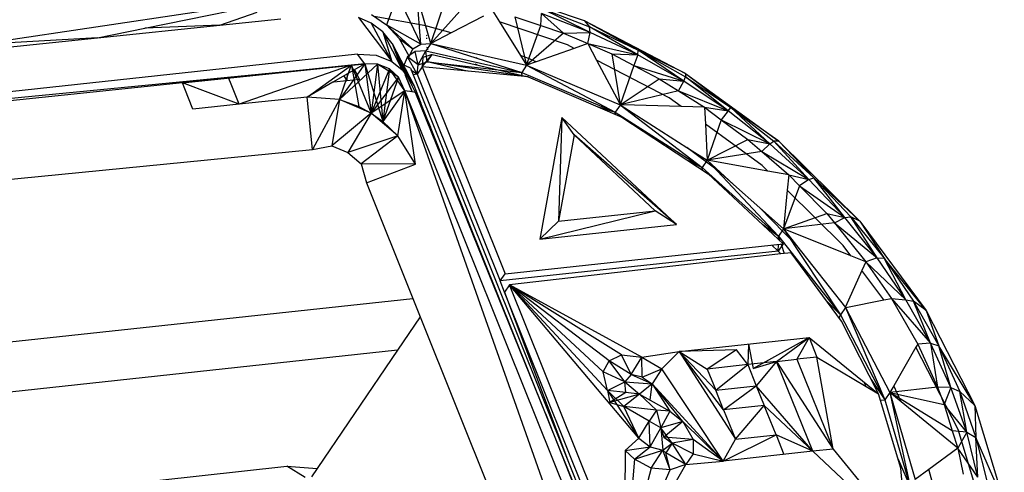
# Model space of a CAD drawing. Extents: x -62 to 64, y -49 to 49.
# Drawn here: x -4 to 0, y 12 to 14 of the extents above; entities that cross this region are included whole.
import ezdxf

# ---------------------------------------------------------------- set-up
doc = ezdxf.new("R2010")
doc.units = 0
doc.header["$MEASUREMENT"] = 0
doc.layers.get('0').update_dxf_attribs({"linetype": 'CONTINUOUS'})

msp = doc.modelspace()

# ---------------------------------------------------------------- linework, layer by layer
for p, q in [((-2.103, 13.7992), (-1.6639, 13.6495)), ((-4.1882, 13.5484), (-2.8177, 13.7535)), ((-3.4797, 13.6184), (-2.8177, 13.7535)), ((-2.4349, 13.7545), (-2.4809, 13.632)), ((-2.4349, 13.7545), (-2.3394, 13.5521)), ((-2.3394, 13.5521), (-2.3536, 13.7485)), ((-2.2978, 13.5549), (-2.3536, 13.7485)), ((-2.2978, 13.5549), (-2.2383, 13.7298)), ((-3.17, 13.6309), (-3.0157, 13.6846)), ((-2.1531, 13.716), (-2.2978, 13.5549)), ((-2.0405, 13.6878), (-2.0136, 13.6447)), ((-1.8484, 13.7033), (-1.6417, 13.6237)), ((-1.6389, 13.6008), (-1.8484, 13.7033)), ((-1.8432, 13.6291), (-1.8402, 13.6783)), ((-1.8402, 13.6783), (-1.7486, 13.5971)), ((-1.6389, 13.6008), (-1.8402, 13.6783)), ((-3.17, 13.6309), (-2.9181, 13.657)), ((-2.5962, 13.6616), (-2.4591, 13.4801)), ((-2.544, 13.6394), (-2.5962, 13.6616)), ((-2.4962, 13.603), (-2.544, 13.6394)), ((-2.544, 13.6394), (-2.4591, 13.4801)), ((-2.5431, 13.6741), (-2.4809, 13.632)), ((-2.3181, 13.6272), (-2.5315, 13.6668)), ((-2.0801, 13.6674), (-2.2132, 13.5986)), ((-1.7322, 13.5488), (-2.0136, 13.6447)), ((-2.0136, 13.6447), (-1.9265, 13.5049)), ((-1.9504, 13.6653), (-1.8432, 13.6291)), ((-1.9504, 13.6653), (-1.9013, 13.4645)), ((-1.6639, 13.6495), (-1.244, 13.4305)), ((-1.6639, 13.6495), (-1.4396, 13.5278)), ((-1.6639, 13.6495), (-1.6417, 13.6237)), ((-3.675, 13.5785), (-3.17, 13.6309)), ((-3.675, 13.5785), (-3.4797, 13.6184)), ((-3.17, 13.6309), (-3.4797, 13.6184)), ((-2.4579, 13.5547), (-2.4962, 13.603)), ((-2.4962, 13.603), (-2.416, 13.4464)), ((-2.4962, 13.603), (-2.4591, 13.4801)), ((-2.4809, 13.632), (-2.4289, 13.5761)), ((-2.3713, 13.533), (-2.4809, 13.632)), ((-2.3394, 13.5521), (-2.4809, 13.632)), ((-2.2132, 13.5986), (-2.3181, 13.6272)), ((-2.2132, 13.5986), (-2.2978, 13.5549)), ((-1.9013, 13.4645), (-1.8432, 13.6291)), ((-1.7486, 13.5971), (-1.9013, 13.4645)), ((-1.8432, 13.6291), (-1.7486, 13.5971)), ((-1.7486, 13.5971), (-1.6389, 13.6008)), ((-1.7486, 13.5971), (-1.6483, 13.5541)), ((-1.6483, 13.5541), (-1.6389, 13.6008)), ((-1.6417, 13.6237), (-1.4396, 13.5278)), ((-1.6389, 13.6008), (-1.6417, 13.6237)), ((-1.442, 13.5074), (-1.6417, 13.6237)), ((-1.442, 13.5074), (-1.6389, 13.6008)), ((-4.6898, 13.4733), (-3.675, 13.5785)), ((-3.675, 13.5785), (-4.1882, 13.5484)), ((-2.4289, 13.5761), (-2.3713, 13.533)), ((-2.4289, 13.5761), (-2.3875, 13.5011)), ((-2.3169, 13.5894), (-2.3141, 13.5884)), ((-2.3128, 13.5753), (-2.3165, 13.5761)), ((-2.4398, 13.5185), (-2.4579, 13.5547)), ((-2.4579, 13.5547), (-2.3684, 13.3822)), ((-2.4579, 13.5547), (-2.416, 13.4464)), ((-2.4207, 13.4707), (-2.4398, 13.5185)), ((-2.4398, 13.5185), (-2.3684, 13.3822)), ((-2.362, 13.5211), (-2.3945, 13.4995)), ((-2.3875, 13.5011), (-2.3713, 13.533)), ((-2.3713, 13.533), (-2.3394, 13.5521)), ((-2.3182, 13.5246), (-2.362, 13.5211)), ((-2.3503, 13.466), (-2.362, 13.5211)), ((-2.3503, 13.466), (-2.3182, 13.5246)), ((-2.3394, 13.5521), (-2.2978, 13.5549)), ((-2.2978, 13.5549), (-2.3182, 13.5246)), ((-2.3182, 13.5246), (-1.9218, 13.4343)), ((-2.3122, 13.4785), (-2.3182, 13.5246)), ((-2.3153, 13.5399), (-2.3089, 13.5375)), ((-2.308, 13.5282), (-2.315, 13.5297)), ((-2.2978, 13.5549), (-1.9013, 13.4645)), ((-2.2978, 13.5549), (-1.9218, 13.4343)), ((-1.7043, 13.5343), (-1.8614, 13.4787)), ((-1.7043, 13.5343), (-1.7322, 13.5488)), ((-1.6483, 13.5541), (-1.7043, 13.5343)), ((-1.6483, 13.5541), (-1.6124, 13.4864)), ((-1.6483, 13.5541), (-1.442, 13.5074)), ((-1.6483, 13.5541), (-1.5492, 13.5116)), ((-1.442, 13.5074), (-1.4396, 13.5278)), ((-1.244, 13.4305), (-1.4396, 13.5278)), ((-1.4396, 13.5278), (-1.2439, 13.4163)), ((-1.2513, 13.3987), (-1.4396, 13.5278)), ((-2.6009, 13.5109), (-6.1673, 13.1229)), ((-2.5698, 13.4713), (-2.6009, 13.5109)), ((-2.6009, 13.5109), (-2.5236, 13.5062)), ((-2.5236, 13.5062), (-2.4591, 13.4801)), ((-2.4591, 13.4801), (-2.416, 13.4464)), ((-2.3945, 13.4995), (-2.4086, 13.465)), ((-2.3543, 13.4274), (-2.3945, 13.4995)), ((-2.3503, 13.466), (-2.3945, 13.4995)), ((-2.3503, 13.466), (-2.3122, 13.4785)), ((-2.3339, 13.4577), (-2.2918, 13.5088)), ((-2.3299, 13.4963), (-2.3339, 13.4577)), ((-2.2918, 13.5088), (-2.3299, 13.4963)), ((-2.3122, 13.4785), (-2.2918, 13.5088)), ((-1.8946, 13.4171), (-2.3122, 13.4785)), ((-2.1472, 13.4404), (-2.3122, 13.4785)), ((-2.3122, 13.4785), (-1.9218, 13.4343)), ((-2.2918, 13.5088), (-1.8946, 13.4171)), ((-2.1112, 13.4973), (-2.1059, 13.4945)), ((-1.8932, 13.493), (-1.9265, 13.5049)), ((-1.9265, 13.5049), (-1.9013, 13.4645)), ((-1.8614, 13.4787), (-1.9013, 13.4645)), ((-1.8614, 13.4787), (-1.8932, 13.493)), ((-1.3125, 13.33), (-1.6124, 13.4864)), ((-1.6124, 13.4864), (-1.5181, 13.3084)), ((-1.5492, 13.5116), (-1.442, 13.5074)), ((-1.5492, 13.5116), (-1.4578, 13.4636)), ((-1.5492, 13.5116), (-1.5141, 13.3009)), ((-1.442, 13.5074), (-1.4578, 13.4636)), ((-1.2513, 13.3987), (-1.442, 13.5074)), ((-6.1673, 13.1229), (-2.6262, 13.4654)), ((-3.3242, 13.3925), (-2.5698, 13.4713)), ((-3.1334, 13.4124), (-2.5698, 13.4713)), ((-2.6262, 13.4654), (-3.1334, 13.4124)), ((-2.6357, 13.4621), (-3.09, 13.3038)), ((-2.8085, 13.3333), (-2.6296, 13.4629)), ((-2.5698, 13.4713), (-2.6996, 13.3962)), ((-2.5698, 13.4713), (-2.6756, 13.3226)), ((-2.5176, 13.47), (-2.6756, 13.3226)), ((-2.6756, 13.3226), (-2.6269, 13.4633)), ((-2.6262, 13.4654), (-2.5698, 13.4713)), ((-2.5698, 13.4713), (-2.6262, 13.4654)), ((-2.6259, 13.4635), (-2.5951, 13.2939)), ((-2.6254, 13.4635), (-2.544, 13.2662)), ((-2.6129, 13.4464), (-2.592, 13.4059)), ((-2.5176, 13.47), (-2.5698, 13.4713)), ((-2.5698, 13.4713), (-2.4963, 13.2326)), ((-2.5698, 13.4713), (-2.544, 13.2662)), ((-2.5176, 13.47), (-2.544, 13.2662)), ((-2.469, 13.4499), (-2.544, 13.2662)), ((-2.469, 13.4499), (-2.5176, 13.47)), ((-2.5176, 13.47), (-2.4963, 13.2326)), ((-2.4308, 13.4161), (-2.5176, 13.47)), ((-2.469, 13.4499), (-2.4963, 13.2326)), ((-2.4308, 13.4161), (-2.469, 13.4499)), ((-2.4047, 13.3594), (-2.469, 13.4499)), ((-2.382, 13.4527), (-2.4207, 13.4707)), ((-2.3607, 13.3528), (-2.4207, 13.4707)), ((-2.4207, 13.4707), (-2.4024, 13.4224)), ((-2.3742, 13.3549), (-2.4207, 13.4707)), ((-2.3684, 13.3822), (-2.4207, 13.4707)), ((-2.416, 13.4464), (-2.3684, 13.3822)), ((-2.382, 13.4527), (-2.3711, 13.4256)), ((-2.3543, 13.4274), (-2.3783, 13.4436)), ((-2.3543, 13.4274), (-2.3503, 13.466)), ((-2.3339, 13.4577), (-2.3543, 13.4274)), ((-1.8946, 13.4171), (-2.3339, 13.4577)), ((-2.3339, 13.4577), (-1.9906, 12.6029)), ((-2.1064, 13.4665), (-2.1138, 13.469)), ((-1.9013, 13.4645), (-1.9218, 13.4343)), ((-1.9218, 13.4343), (-1.5347, 13.2707)), ((-1.9197, 13.4194), (-1.9218, 13.4343)), ((-1.9013, 13.4645), (-1.5141, 13.3009)), ((-1.9013, 13.4645), (-1.5347, 13.2707)), ((-1.4578, 13.4636), (-1.5141, 13.3009)), ((-1.4578, 13.4636), (-1.2513, 13.3987)), ((-1.4578, 13.4636), (-1.3541, 13.4092)), ((-3.1334, 13.4124), (-3.3242, 13.3925)), ((-3.1334, 13.4124), (-3.3242, 13.3925)), ((-3.1259, 13.3937), (-3.1334, 13.4124)), ((-3.09, 13.3038), (-3.1259, 13.3937)), ((-2.703, 13.3943), (-2.8085, 13.3333)), ((-2.6996, 13.3962), (-2.703, 13.3943)), ((-2.6987, 13.3947), (-2.703, 13.3943)), ((-2.6996, 13.3962), (-2.6987, 13.3947)), ((-2.6454, 13.4003), (-2.6987, 13.3947)), ((-2.6987, 13.3968), (-2.6987, 13.3947)), ((-2.6568, 13.421), (-2.6454, 13.4003)), ((-2.6434, 13.4287), (-2.6454, 13.4003)), ((-2.592, 13.4059), (-2.6454, 13.4003)), ((-2.4308, 13.4161), (-2.544, 13.2662)), ((-2.4308, 13.4161), (-2.4963, 13.2326)), ((-2.4047, 13.3594), (-2.4308, 13.4161)), ((-2.403, 13.4268), (-2.4024, 13.4224)), ((-2.4024, 13.4224), (-2.4017, 13.4234)), ((-2.3753, 13.355), (-2.4024, 13.4224)), ((-2.4024, 13.4224), (-2.3742, 13.3549)), ((-2.3543, 13.4274), (-2.3711, 13.4256)), ((-2.3711, 13.4256), (-1.728, 11.824)), ((-2.3543, 13.4274), (-2.0111, 12.5728)), ((-1.8946, 13.4171), (-1.5077, 13.25)), ((-1.5141, 13.3009), (-1.3541, 13.4092)), ((-1.3541, 13.4092), (-1.2513, 13.3987)), ((-1.3541, 13.4092), (-1.2733, 13.3585)), ((-1.2733, 13.3585), (-1.2513, 13.3987)), ((-1.2513, 13.3987), (-1.2439, 13.4163)), ((-1.0688, 13.276), (-1.2513, 13.3987)), ((-1.244, 13.4305), (-0.8589, 13.1504)), ((-1.244, 13.4305), (-1.0565, 13.2903)), ((-1.244, 13.4305), (-1.2439, 13.4163)), ((-1.2439, 13.4163), (-1.0565, 13.2903)), ((-1.0688, 13.276), (-1.2439, 13.4163)), ((-3.3242, 13.3925), (-4.2037, 13.3008)), ((-3.3142, 13.3675), (-3.3242, 13.3925)), ((-3.09, 13.3038), (-3.3242, 13.3925)), ((-3.2808, 13.2839), (-3.3142, 13.3675)), ((-2.4047, 13.3594), (-2.544, 13.2662)), ((-2.4047, 13.3594), (-2.4963, 13.2326)), ((-2.4337, 13.1728), (-2.4047, 13.3594)), ((-2.3615, 13.0564), (-2.4047, 13.3594)), ((-1.8234, 11.7153), (-2.4047, 13.3594)), ((-1.5978, 11.349), (-2.4047, 13.3594)), ((-2.3753, 13.355), (-2.4047, 13.3594)), ((-2.3742, 13.3549), (-2.3753, 13.355)), ((-2.3607, 13.3528), (-2.3742, 13.3549)), ((-2.3684, 13.3822), (-2.3384, 13.3076)), ((-2.359, 13.3485), (-2.3607, 13.3528)), ((-2.3384, 13.3076), (-2.3607, 13.3528)), ((-2.3607, 13.3528), (-2.2987, 13.2086)), ((-2.1401, 12.8135), (-2.3607, 13.3528)), ((-1.2733, 13.3585), (-1.5141, 13.3009)), ((-1.2733, 13.3585), (-1.0688, 13.276)), ((-1.2733, 13.3585), (-1.1663, 13.2914)), ((-2.8085, 13.3333), (-3.09, 13.3038)), ((-2.7871, 13.1171), (-2.8085, 13.3333)), ((-2.6756, 13.3226), (-2.8085, 13.3333)), ((-2.6756, 13.3226), (-2.7871, 13.1171)), ((-2.6756, 13.3226), (-2.707, 13.132)), ((-2.544, 13.2662), (-2.6756, 13.3226)), ((-2.6756, 13.3226), (-2.5951, 13.2939)), ((-2.3384, 13.3076), (-2.359, 13.3485)), ((-1.8234, 12.0249), (-2.359, 13.3485)), ((-1.2631, 13.294), (-1.3125, 13.33)), ((-3.09, 13.3038), (-3.2808, 13.2839)), ((-2.5951, 13.2939), (-2.544, 13.2662)), ((-1.8234, 12.0249), (-2.3384, 13.3076)), ((-1.6061, 13.2925), (-1.5347, 13.2707)), ((-1.5146, 13.3002), (-1.5347, 13.2707)), ((-1.5038, 13.3006), (-1.5181, 13.3084)), ((-1.5181, 13.3084), (-1.5141, 13.3009)), ((-1.5038, 13.3006), (-1.5141, 13.3009)), ((-1.5141, 13.3009), (-1.2388, 13.1254)), ((-1.5141, 13.3009), (-1.1752, 13.0416)), ((-1.2631, 13.294), (-1.5038, 13.3006)), ((-1.1663, 13.2914), (-1.2631, 13.294)), ((-1.1663, 13.2914), (-1.1625, 13.2209)), ((-1.1663, 13.2914), (-1.0688, 13.276)), ((-1.1663, 13.2914), (-1.0966, 13.2398)), ((-1.0688, 13.276), (-1.0966, 13.2398)), ((-1.0688, 13.276), (-1.0565, 13.2903)), ((-0.896, 13.1403), (-1.0688, 13.276)), ((-0.8589, 13.1504), (-1.0565, 13.2903)), ((-1.0565, 13.2903), (-0.8791, 13.151)), ((-0.896, 13.1403), (-1.0565, 13.2903)), ((-2.544, 13.2662), (-2.707, 13.132)), ((-2.544, 13.2662), (-2.6412, 13.1039)), ((-2.4337, 13.1728), (-2.544, 13.2662)), ((-2.544, 13.2662), (-2.4963, 13.2326)), ((-2.4963, 13.2326), (-2.4337, 13.1728)), ((-1.7552, 13.2493), (-1.8475, 12.7452)), ((-1.7552, 13.2493), (-1.7693, 12.8206)), ((-1.2816, 12.8057), (-1.7552, 13.2493)), ((-1.7042, 13.1768), (-1.7552, 13.2493)), ((-1.5347, 13.2707), (-1.1752, 13.0416)), ((-1.5335, 13.2611), (-1.5347, 13.2707)), ((-1.5077, 13.25), (-1.1504, 13.0158)), ((-1.0966, 13.2398), (-1.1545, 13.0717)), ((-1.0966, 13.2398), (-0.896, 13.1403)), ((-1.0966, 13.2398), (-0.9862, 13.158)), ((-0.9278, 13.0502), (-1.1625, 13.2209)), ((-1.1625, 13.2209), (-1.1545, 13.0717)), ((-2.4337, 13.1728), (-2.6412, 13.1039)), ((-2.4337, 13.1728), (-2.586, 13.0571)), ((-2.3615, 13.0564), (-2.4337, 13.1728)), ((-1.7042, 13.1768), (-1.7693, 12.8206)), ((-1.3695, 12.8633), (-1.7042, 13.1768)), ((-1.2816, 12.8057), (-1.7042, 13.1768)), ((-1.1545, 13.0717), (-0.9862, 13.158)), ((-0.9862, 13.158), (-0.896, 13.1403)), ((-0.9862, 13.158), (-0.9293, 13.1086)), ((-0.896, 13.1403), (-0.8791, 13.151)), ((-0.8589, 13.1504), (-0.8791, 13.151)), ((-0.8791, 13.151), (-0.7134, 12.9997)), ((-0.7346, 12.9929), (-0.8791, 13.151)), ((-0.8589, 13.1504), (-0.5232, 12.8199)), ((-0.8589, 13.1504), (-0.7134, 12.9997)), ((-5.7872, 12.8198), (-2.7871, 13.1171)), ((-2.7871, 13.1171), (-2.707, 13.132)), ((-2.707, 13.132), (-2.6412, 13.1039)), ((-1.1088, 13.027), (-1.2388, 13.1254)), ((-1.2388, 13.1254), (-1.1545, 13.0717)), ((-0.9293, 13.1086), (-1.1545, 13.0717)), ((-0.9293, 13.1086), (-0.896, 13.1403)), ((-0.9293, 13.1086), (-0.7346, 12.9929)), ((-0.9293, 13.1086), (-0.8179, 13.0118)), ((-0.7346, 12.9929), (-0.896, 13.1403)), ((-2.6412, 13.1039), (-2.586, 13.0571)), ((-1.2385, 13.0735), (-1.1752, 13.0416)), ((-1.1545, 13.0717), (-1.1752, 13.0416)), ((-0.9044, 13.0272), (-1.1545, 13.0717)), ((-1.1545, 13.0717), (-1.0467, 12.9722)), ((-1.1545, 13.0717), (-0.8601, 12.7579)), ((-2.3615, 13.0564), (-2.586, 13.0571)), ((-2.586, 13.0571), (-2.5636, 12.9787)), ((-2.5636, 12.9787), (-2.3615, 13.0564)), ((-1.1752, 13.0416), (-0.8601, 12.7579)), ((-1.1744, 13.0315), (-1.1752, 13.0416)), ((-1.0467, 12.9722), (-1.1088, 13.027)), ((-0.9044, 13.0272), (-0.9278, 13.0502)), ((-0.8179, 13.0118), (-0.9044, 13.0272)), ((-1.1504, 13.0158), (-0.8405, 12.7263)), ((-0.8179, 13.0118), (-0.824, 12.9481)), ((-0.8179, 13.0118), (-0.7346, 12.9929)), ((-0.8179, 13.0118), (-0.773, 12.966)), ((-0.7346, 12.9929), (-0.773, 12.966)), ((-0.7346, 12.9929), (-0.7134, 12.9997)), ((-0.5861, 12.8353), (-0.7346, 12.9929)), ((-0.5232, 12.8199), (-0.7134, 12.9997)), ((-0.7134, 12.9997), (-0.561, 12.8379)), ((-0.5861, 12.8353), (-0.7134, 12.9997)), ((-2.5636, 12.9787), (-2.3721, 12.5006)), ((-0.9373, 12.8756), (-1.0467, 12.9722)), ((-0.773, 12.966), (-0.8394, 12.7879)), ((-0.824, 12.9481), (-0.8394, 12.7879)), ((-0.5923, 12.7199), (-0.824, 12.9481)), ((-0.773, 12.966), (-0.5861, 12.8353)), ((-0.773, 12.966), (-0.6608, 12.8516)), ((-0.786, 12.7201), (-0.9373, 12.8756)), ((-0.9373, 12.8756), (-0.8394, 12.7879)), ((-1.8475, 12.7452), (-1.3695, 12.8633)), ((-1.7693, 12.8206), (-1.3695, 12.8633)), ((-1.2816, 12.8057), (-1.3695, 12.8633)), ((-0.8394, 12.7879), (-0.6608, 12.8516)), ((-0.6608, 12.8516), (-0.5861, 12.8353)), ((-0.6608, 12.8516), (-0.6291, 12.8136)), ((-0.6291, 12.8136), (-0.5861, 12.8353)), ((-0.5861, 12.8353), (-0.561, 12.8379)), ((-0.452, 12.6688), (-0.5861, 12.8353)), ((-0.5232, 12.8199), (-0.561, 12.8379)), ((-0.561, 12.8379), (-0.4234, 12.667)), ((-0.452, 12.6688), (-0.561, 12.8379)), ((-1.8475, 12.7452), (-1.7693, 12.8206)), ((-1.8475, 12.7452), (-1.2816, 12.8057)), ((-0.9255, 12.8058), (-0.8601, 12.7579)), ((-0.8394, 12.7879), (-0.8601, 12.7579)), ((-0.6291, 12.8136), (-0.8394, 12.7879)), ((-0.5604, 12.677), (-0.8394, 12.7879)), ((-0.8394, 12.7879), (-0.786, 12.7201)), ((-0.8394, 12.7879), (-0.6044, 12.4329)), ((-0.6291, 12.8136), (-0.452, 12.6688)), ((-0.6291, 12.8136), (-0.499, 12.6525)), ((-0.5232, 12.8199), (-0.2494, 12.4513)), ((-0.5232, 12.8199), (-0.4234, 12.667)), ((-0.8604, 12.7449), (-0.8601, 12.7579)), ((-0.8601, 12.7579), (-0.6044, 12.4329)), ((-0.8601, 12.7579), (-0.8541, 12.7391)), ((-1.9906, 12.6029), (-0.8405, 12.7263)), ((-0.8612, 12.6963), (-0.8879, 12.7213)), ((-0.8405, 12.7263), (-0.8612, 12.6963)), ((-0.8612, 12.6963), (-0.8607, 12.7242)), ((-0.8497, 12.7254), (-0.8371, 12.6859)), ((-0.786, 12.7201), (-0.5836, 12.4629)), ((-0.5604, 12.677), (-0.5923, 12.7199)), ((-0.8612, 12.6963), (-2.0111, 12.5728)), ((-0.8507, 12.6844), (-1.9719, 12.5564)), ((-0.8612, 12.6963), (-0.8507, 12.6844)), ((-0.8078, 12.6892), (-0.8507, 12.6844)), ((-0.6002, 12.4069), (-0.8078, 12.6892)), ((-0.499, 12.6525), (-0.5604, 12.677)), ((-0.452, 12.6688), (-0.499, 12.6525)), ((-0.3335, 12.4951), (-0.452, 12.6688)), ((-0.452, 12.6688), (-0.4234, 12.667)), ((-0.2494, 12.4513), (-0.4234, 12.667)), ((-0.4234, 12.667), (-0.3017, 12.4887)), ((-0.3335, 12.4951), (-0.4234, 12.667)), ((-0.499, 12.6525), (-0.5153, 12.6161)), ((-0.499, 12.6525), (-0.3335, 12.4951)), ((-0.499, 12.6525), (-0.393, 12.5007)), ((-2.0111, 12.5728), (-1.9906, 12.6029)), ((-0.5153, 12.6161), (-0.5826, 12.4653)), ((-0.4249, 12.4944), (-0.5153, 12.6161)), ((-1.9924, 12.5262), (-2.0111, 12.5728)), ((-1.9719, 12.5564), (-1.9924, 12.5262)), ((-1.4967, 11.3733), (-1.9719, 12.5564)), ((-1.9505, 12.531), (-1.9719, 12.5564)), ((-1.9298, 12.5334), (-1.9719, 12.5564)), ((-1.5668, 12.1198), (-1.9719, 12.5564)), ((-1.5843, 12.1977), (-1.9719, 12.5564)), ((-1.5596, 12.2432), (-1.9719, 12.5564)), ((-1.5085, 12.2668), (-1.9719, 12.5564)), ((-5.6934, 12.1435), (-2.3721, 12.5006)), ((-2.3721, 12.5006), (-2.3414, 12.424)), ((-1.5174, 11.3434), (-1.9924, 12.5262)), ((-1.9924, 12.5262), (-1.728, 11.824)), ((-1.9505, 12.531), (-1.9298, 12.5334)), ((-1.4377, 11.9229), (-1.9505, 12.531)), ((-1.4251, 12.2573), (-1.9298, 12.5334)), ((-0.4249, 12.4944), (-0.393, 12.5007)), ((-0.393, 12.5007), (-0.2846, 12.3109)), ((-0.393, 12.5007), (-0.3335, 12.4951)), ((-0.393, 12.5007), (-0.2317, 12.3157)), ((-0.6622, 12.4913), (-0.6044, 12.4329)), ((-0.5836, 12.4629), (-0.6044, 12.4329)), ((-0.5826, 12.4653), (-0.5836, 12.4629)), ((-0.5836, 12.4629), (-0.5812, 12.4634)), ((-0.5836, 12.4629), (-0.3993, 12.1118)), ((-0.5836, 12.4629), (-0.4202, 12.0819)), ((-0.5812, 12.4634), (-0.5826, 12.4653)), ((-0.5812, 12.4634), (-0.4249, 12.4944)), ((-0.2317, 12.3157), (-0.3335, 12.4951)), ((-0.3335, 12.4951), (-0.3017, 12.4887)), ((-0.2494, 12.4513), (-0.3017, 12.4887)), ((-0.3017, 12.4887), (-0.1972, 12.3046)), ((-0.2317, 12.3157), (-0.3017, 12.4887)), ((-2.3414, 12.424), (-2.4351, 12.286)), ((-2.3414, 12.424), (-2.0262, 11.6372)), ((-0.6087, 12.4184), (-0.6044, 12.4329)), ((-0.6044, 12.4329), (-0.4202, 12.0819)), ((-0.2494, 12.4513), (-0.0479, 12.0583)), ((-0.2494, 12.4513), (-0.1972, 12.3046)), ((-0.4471, 12.1066), (-0.6002, 12.4069)), ((-1.2712, 12.2807), (-0.7338, 12.3391)), ((-0.9654, 12.2107), (-0.7338, 12.3391)), ((-0.868, 12.2398), (-0.7338, 12.3391)), ((-0.7338, 12.3391), (-0.7844, 12.2489)), ((-0.7338, 12.3391), (-0.4471, 12.1066)), ((-0.7338, 12.3391), (-0.701, 12.258)), ((-0.9843, 12.3119), (-0.9874, 12.2268)), ((-0.9843, 12.3119), (-0.9654, 12.2107)), ((-0.2917, 12.2986), (-0.3833, 12.1397)), ((-0.2846, 12.3109), (-0.2917, 12.2986)), ((-0.1175, 11.9587), (-0.2917, 12.2986)), ((-0.2317, 12.3157), (-0.2846, 12.3109)), ((-0.2846, 12.3109), (-0.2029, 12.1333)), ((-0.1476, 12.1325), (-0.2317, 12.3157)), ((-0.2317, 12.3157), (-0.2029, 12.1333)), ((-0.2317, 12.3157), (-0.1972, 12.3046)), ((-0.0479, 12.0583), (-0.1972, 12.3046)), ((-0.1972, 12.3046), (-0.1109, 12.1164)), ((-0.1476, 12.1325), (-0.1972, 12.3046)), ((-2.4351, 12.286), (-5.6144, 11.9421)), ((-2.4351, 12.286), (-2.7904, 11.7627)), ((-1.5596, 12.2432), (-1.5085, 12.2668)), ((-1.5085, 12.2668), (-1.4251, 12.2573)), ((-1.4687, 12.1865), (-1.5085, 12.2668)), ((-1.4687, 12.1865), (-1.4251, 12.2573)), ((-1.4251, 12.2573), (-1.2712, 12.2807)), ((-1.4251, 12.2573), (-1.3425, 12.2098)), ((-1.4235, 12.1754), (-1.4251, 12.2573)), ((-1.2712, 12.2807), (-1.3425, 12.2098)), ((-1.034, 12.2879), (-1.2712, 12.2807)), ((-1.2712, 12.2807), (-1.0376, 11.9182)), ((-1.0868, 12.0402), (-1.2712, 12.2807)), ((-1.2712, 12.2807), (-1.1547, 12.2086)), ((-1.2712, 12.2807), (-1.1196, 12.1215)), ((-1.034, 12.2879), (-1.1547, 12.2086)), ((-0.9874, 12.2268), (-1.034, 12.2879)), ((-0.701, 12.258), (-0.7844, 12.2489)), ((-0.6344, 11.8776), (-0.701, 12.258)), ((-0.701, 12.258), (-0.4471, 12.1066)), ((-1.5843, 12.1977), (-1.5596, 12.2432)), ((-1.4956, 12.1559), (-1.5596, 12.2432)), ((-1.4687, 12.1865), (-1.5596, 12.2432)), ((-0.9874, 12.2268), (-1.1547, 12.2086)), ((-1.1196, 12.1215), (-0.9874, 12.2268)), ((-0.868, 12.2398), (-0.9874, 12.2268)), ((-0.9874, 12.2268), (-0.9522, 12.1398)), ((-0.9654, 12.2107), (-0.868, 12.2398)), ((-0.868, 12.2398), (-0.9522, 12.1398)), ((-0.868, 12.2398), (-0.7844, 12.2489)), ((-0.7179, 11.8684), (-0.868, 12.2398)), ((-0.868, 12.2398), (-0.6344, 11.8776)), ((-0.7844, 12.2489), (-0.6344, 11.8776)), ((-1.5668, 12.1198), (-1.5843, 12.1977)), ((-1.4956, 12.1559), (-1.5843, 12.1977)), ((-1.4687, 12.1865), (-1.4956, 12.1559)), ((-1.4235, 12.1754), (-1.4687, 12.1865)), ((-1.4687, 12.1865), (-1.3828, 12.1474)), ((-1.4235, 12.1754), (-1.3425, 12.2098)), ((-1.4235, 12.1754), (-1.3828, 12.1474)), ((-1.3425, 12.2098), (-1.3828, 12.1474)), ((-1.0885, 11.8276), (-1.3425, 12.2098)), ((-1.1547, 12.2086), (-1.1196, 12.1215)), ((-1.5668, 12.1198), (-1.4956, 12.1559)), ((-1.4956, 12.1559), (-1.3828, 12.1474)), ((-1.4956, 12.1559), (-1.4351, 12.105)), ((-1.4918, 12.1118), (-1.4956, 12.1559)), ((-1.3828, 12.1474), (-1.4351, 12.105)), ((-1.391, 12.0803), (-1.3828, 12.1474)), ((-1.3828, 12.1474), (-1.0885, 11.8276)), ((-1.3828, 12.1474), (-1.3098, 12.0346)), ((-1.2554, 11.9913), (-1.3828, 12.1474)), ((-1.1196, 12.1215), (-0.9522, 12.1398)), ((-1.0868, 12.0402), (-0.9522, 12.1398)), ((-0.7179, 11.8684), (-0.9522, 12.1398)), ((-0.9522, 12.1398), (-0.9194, 12.0585)), ((-0.5087, 12.1565), (-0.499, 12.1376)), ((-0.4772, 12.1656), (-0.4202, 12.0819)), ((-0.3833, 12.1397), (-0.3993, 12.1118)), ((-0.2029, 12.1333), (-0.3993, 12.1118)), ((-0.3527, 12.0734), (-0.3833, 12.1397)), ((-0.1476, 12.1325), (-0.2029, 12.1333)), ((-0.2029, 12.1333), (-0.1755, 12.0622)), ((-0.1476, 12.1325), (-0.1755, 12.0622)), ((-0.0821, 11.947), (-0.1476, 12.1325)), ((-0.1476, 12.1325), (-0.1109, 12.1164)), ((-1.499, 12.054), (-1.5668, 12.1198)), ((-1.5668, 12.1198), (-1.4377, 11.9229)), ((-1.4918, 12.1118), (-1.5668, 12.1198)), ((-1.5668, 12.1198), (-1.5574, 12.0704)), ((-1.4918, 12.1118), (-1.5574, 12.0704)), ((-1.4351, 12.105), (-1.5574, 12.0704)), ((-1.4351, 12.105), (-1.499, 12.054)), ((-1.4351, 12.105), (-1.4918, 12.1118)), ((-1.4351, 12.105), (-1.391, 12.0803)), ((-1.364, 12.0379), (-1.4351, 12.105)), ((-1.0868, 12.0402), (-1.1196, 12.1215)), ((-0.3542, 11.7992), (-0.4471, 12.1066)), ((-0.3993, 12.1118), (-0.4202, 12.0819)), ((-0.3993, 12.1118), (-0.2955, 11.7513)), ((-0.3527, 12.0734), (-0.3993, 12.1118)), ((-0.3993, 12.1118), (-0.1755, 12.0622)), ((-0.1416, 11.9536), (-0.3993, 12.1118)), ((-0.3993, 12.1118), (-0.3164, 11.7214)), ((-0.0479, 12.0583), (-0.1109, 12.1164)), ((-0.1109, 12.1164), (-0.0436, 11.926)), ((-0.0821, 11.947), (-0.1109, 12.1164)), ((-1.5574, 12.0704), (-1.499, 12.054)), ((-1.4377, 11.9229), (-1.499, 12.054)), ((-1.3951, 11.9934), (-1.499, 12.054)), ((-1.364, 12.0379), (-1.499, 12.054)), ((-1.391, 12.0803), (-1.3098, 12.0346)), ((-0.9194, 12.0585), (-1.0868, 12.0402)), ((-1.0376, 11.9182), (-0.9194, 12.0585)), ((-0.8702, 11.9366), (-0.9194, 12.0585)), ((-0.7179, 11.8684), (-0.9194, 12.0585)), ((-0.439, 12.0798), (-0.4202, 12.0819)), ((-0.4202, 12.0819), (-0.3164, 11.7214)), ((-0.119, 11.8808), (-0.3527, 12.0734)), ((-0.0821, 11.947), (-0.1755, 12.0622)), ((-0.1755, 12.0622), (-0.1416, 11.9536)), ((-0.0479, 12.0583), (0.0735, 11.6556)), ((-0.0479, 12.0583), (-0.0436, 11.926)), ((-1.5053, 11.2324), (-1.8234, 12.0249)), ((-1.8234, 12.0249), (-1.3654, 10.8589)), ((-1.364, 12.0379), (-1.3951, 11.9934)), ((-1.3098, 12.0346), (-1.364, 12.0379)), ((-1.364, 12.0379), (-1.346, 11.9656)), ((-1.3098, 12.0346), (-1.346, 11.9656)), ((-1.3098, 12.0346), (-1.2554, 11.9913)), ((-1.0868, 12.0402), (-1.0376, 11.9182)), ((-1.4377, 11.9229), (-1.3951, 11.9934)), ((-1.3912, 11.8868), (-1.3951, 11.9934)), ((-1.346, 11.9656), (-1.3951, 11.9934)), ((-1.2554, 11.9913), (-1.346, 11.9656)), ((-1.2554, 11.9913), (-1.3345, 11.9275)), ((-1.2554, 11.9913), (-1.0885, 11.8276)), ((-1.2554, 11.9913), (-1.2135, 11.9179)), ((-1.3912, 11.8868), (-1.346, 11.9656)), ((-1.2996, 11.9019), (-1.346, 11.9656)), ((-1.346, 11.9656), (-1.3376, 11.8731)), ((-1.346, 11.9656), (-1.3345, 11.9275)), ((-1.2135, 11.9179), (-1.3345, 11.9275)), ((-1.3345, 11.9275), (-1.2996, 11.9019)), ((-1.0885, 11.8276), (-0.8702, 11.9366)), ((-1.0376, 11.9182), (-0.8702, 11.9366)), ((-0.8702, 11.9366), (-0.8374, 11.8553)), ((-0.7179, 11.8684), (-0.8702, 11.9366)), ((-0.0821, 11.947), (-0.1416, 11.9536)), ((-0.1416, 11.9536), (-0.119, 11.8808)), ((-0.0821, 11.947), (-0.119, 11.8808)), ((0.0037, 11.5563), (-0.1175, 11.9587)), ((-0.0357, 11.7611), (-0.0821, 11.947)), ((-0.0821, 11.947), (-0.0436, 11.926)), ((-1.4942, 11.8718), (-1.4377, 11.9229)), ((-1.4942, 11.8718), (-1.3912, 11.8868)), ((-1.4548, 11.8365), (-1.3912, 11.8868)), ((-1.4377, 11.9229), (-1.3912, 11.8868)), ((-1.3912, 11.8868), (-1.3376, 11.8731)), ((-1.3376, 11.8731), (-1.2996, 11.9019)), ((-1.2996, 11.9019), (-1.3258, 11.8627)), ((-1.2135, 11.9179), (-1.2996, 11.9019)), ((-1.2431, 11.8145), (-1.2996, 11.9019)), ((-1.2127, 11.8584), (-1.2996, 11.9019)), ((-1.2135, 11.9179), (-1.2127, 11.8584)), ((-1.0885, 11.8276), (-1.2135, 11.9179)), ((-1.0885, 11.8276), (-1.0376, 11.9182)), ((0.0735, 11.6556), (-0.0436, 11.926)), ((-0.0436, 11.926), (0.004, 11.7351)), ((-0.0357, 11.7611), (-0.0436, 11.926)), ((-1.4942, 11.8718), (-1.4967, 11.3733)), ((-1.4548, 11.8365), (-1.4942, 11.8718)), ((-1.4548, 11.8365), (-1.3376, 11.8731)), ((-1.3866, 11.7993), (-1.3376, 11.8731)), ((-1.3079, 11.7913), (-1.3376, 11.8731)), ((-1.3258, 11.8627), (-1.3376, 11.8731)), ((-1.3079, 11.7913), (-1.3258, 11.8627)), ((-1.2431, 11.8145), (-1.3258, 11.8627)), ((-1.2127, 11.8584), (-1.2431, 11.8145)), ((-1.2127, 11.8584), (-1.0885, 11.8276)), ((-0.7179, 11.8684), (-1.0885, 11.8276)), ((-0.6344, 11.8776), (-0.7179, 11.8684)), ((-0.328, 11.5035), (-0.7179, 11.8684)), ((-0.6344, 11.8776), (-0.328, 11.5035)), ((-0.119, 11.8808), (-0.238, 11.7935)), ((-0.0357, 11.7611), (-0.119, 11.8808)), ((-0.119, 11.8808), (-0.0969, 11.7736)), ((-5.4515, 11.5266), (-2.8934, 11.8068)), ((-2.8173, 11.7597), (-2.8934, 11.8068)), ((-2.8934, 11.8068), (-2.7671, 11.7971)), ((-1.728, 11.824), (-1.4065, 11.0231)), ((-1.4548, 11.8365), (-1.4967, 11.3733)), ((-1.4967, 11.3733), (-1.2431, 11.8145)), ((-1.3866, 11.7993), (-1.4548, 11.8365)), ((-1.2431, 11.8145), (-1.3079, 11.7913)), ((-1.2431, 11.8145), (-1.0885, 11.8276)), ((-0.3654, 11.8364), (-0.3164, 11.7214)), ((-1.3866, 11.7993), (-1.4967, 11.3733)), ((-1.4967, 11.3733), (-1.3079, 11.7913)), ((-1.3079, 11.7913), (-1.3866, 11.7993)), ((-0.328, 11.5035), (-0.3542, 11.7992)), ((-0.238, 11.7935), (-0.2955, 11.7513)), ((-0.2365, 11.7895), (-0.238, 11.7935)), ((-0.2014, 11.6568), (-0.2365, 11.7895))]:
    msp.add_line(p, q)

doc.saveas('drawing.dxf')
